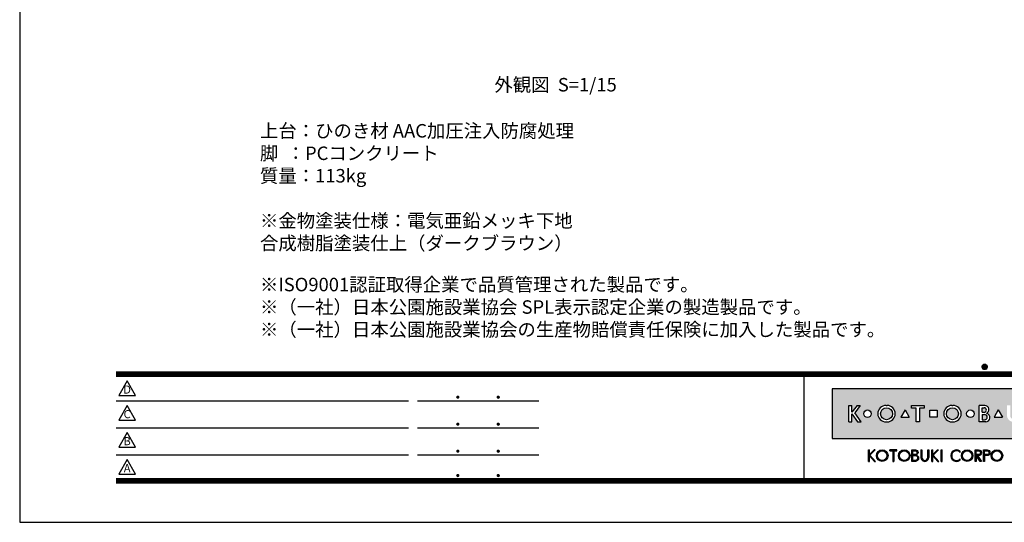
# Model space of a CAD drawing. Extents: x 0 to 6300, y 0 to 4455.
# Drawn here: x 0 to 3287, y 0 to 1677 of the extents above; entities that cross this region are included whole.
import ezdxf
from ezdxf.enums import TextEntityAlignment as Align

# ---------------------------------------------------------------- set-up
doc = ezdxf.new("R2010")
doc.units = 0
doc.header["$LTSCALE"] = 4.5
doc.layers.get('0').update_dxf_attribs({"linetype": 'CONTINUOUS'})
doc.layers.get('DEFPOINTS').update_dxf_attribs({"linetype": 'CONTINUOUS'})
doc.layers.add('P_3TEXT', color=60, linetype='CONTINUOUS')
doc.layers.add('P_5DRAWFRAME', color=104, linetype='CONTINUOUS')
doc.styles.add('BIGFONT', font='simplex.shx', dxfattribs={"bigfont": 'bigfont.shx'})

# ---------------------------------------------------------------- blocks, each defined once
blk = doc.blocks.new('DFP3')
at = {"linetype": 'Continuous'}
h = blk.add_hatch(color=83, dxfattribs=at)
h.paths.add_polyline_path([(180.7771999999999, 29.65329999999994), (180.7771999999999, 18.64834950495063), (237.7772, 18.64834950495063), (237.7772, 29.65329999999994)])
h.paths.add_polyline_path([(204.1796504950495, 24.95080000000035), (204.1796504950495, 23.35084950495056), (202.5796999999999, 23.35084950495056), (202.5796999999999, 24.95080000000001)], flags=16)
h.paths.add_polyline_path([(207.4712594059405, 25.98498316831709), (207.697001980198, 25.98498316831709, -1), (207.697001980198, 22.31666633663386), (207.4712594059405, 22.31666633663386, -1)], flags=16)
h.paths.add_polyline_path([(208.9103683168316, 24.15082475247547, -1), (206.2578930693068, 24.15082475247547, -1)], flags=0)
h.paths.add_polyline_path([(201.2633386138613, 25.9849831683171), (201.2633386138613, 25.42062673267328), (200.2192792079208, 25.42062673267328), (200.2192792079208, 22.31666633663386), (199.4856158415841, 22.31666633663386), (199.4856158415841, 25.42062673267328), (198.4415564356435, 25.42062673267328), (198.4415564356435, 25.98498316831709)], flags=16)
h.paths.add_polyline_path([(212.4028175742573, 24.15082475247547, -1), (210.7228695544553, 24.15082475247547, -1)], flags=16)
h.paths.add_polyline_path([(197.9543973209085, 23.40117101048351), (196.1069333721607, 23.40117101048351), (197.0306653465346, 25.00112150553295)], flags=16)
h.paths.add_polyline_path([(213.5098732673266, 25.9849831683171), (214.7937841584158, 25.98498316831709, -0.8268396299405429), (215.132258940184, 24.21557239597574, -0.9235794106673716), (214.9811397058823, 22.31666633663386), (213.5098732673266, 22.31666633663386)], flags=16)
h.paths.add_polyline_path([(193.0237346534653, 22.31666633663386), (192.7979920792079, 22.31666633663386, -1), (192.7979920792079, 25.98498316831709), (193.0237346534653, 25.98498316831709, -1)], flags=16)
h.paths.add_polyline_path([(214.1588831683168, 25.47706237623782), (214.6385861386138, 25.47706237623782, -1), (214.6385861386138, 24.46122079207927), (214.1588831683168, 24.46122079207927)], flags=0)
h.paths.add_polyline_path([(214.1588831683168, 23.98151782178226), (214.7373485148514, 23.98151782178226, -1.000000696587788), (214.7373485148514, 22.82458712871313), (214.1588831683167, 22.82458712871313)], flags=0)
h.paths.add_polyline_path([(194.237100990099, 24.15082475247547, -1), (191.5846257425742, 24.15082475247547, -1)], flags=0)
h.paths.add_polyline_path([(216.8470323820617, 23.40117101048351), (217.7707643564355, 25.001121505533), (218.6944963308095, 23.40117101048351)], flags=16)
h.paths.add_polyline_path([(189.5181641089108, 24.15082475247547, -1), (187.8382160891088, 24.15082475247547, -1)], flags=16)
h.paths.add_polyline_path([(219.7177940594059, 25.98498316831709), (220.4514574257425, 25.98498316831709), (220.4514574257425, 23.69933960396035, 1.000000186147331), (222.0880910891088, 23.69933960396035), (222.0880910891088, 25.9849831683171), (222.8217544554455, 25.98498316831709), (222.8217544554455, 23.79810198019809, -0.4142135623730698), (221.3403188118811, 22.31666633663386), (221.1992297029703, 22.31666633663386, -0.4142135623731069), (219.7177940594059, 23.79810198019822)], flags=16)
h.paths.add_polyline_path([(187.0697742574257, 25.98498316831709), (185.8689092457776, 24.35977938264444), (187.267299009901, 22.31666633663386), (186.4772, 22.31666633663386), (185.2073980198019, 24.15082475247546), (185.2073980198019, 22.31666633663386), (184.5019524752474, 22.31666633663385), (184.5019524752474, 25.98498316831709), (185.2073980198019, 25.98498316831709), (185.2073980198019, 24.47750579499151), (186.3492172393709, 25.9849831683171)], flags=16)
h.paths.add_polyline_path([(223.9970267326732, 24.95080000000002), (225.5969772277228, 24.95080000000001), (225.5969772277228, 23.35084950495056), (223.9970267326732, 23.35084950495056)], flags=16)
h.paths.add_polyline_path([(226.687596039604, 25.98498316831709), (227.3930415841584, 25.9849831683171), (227.3930415841584, 24.4775057949916), (228.5348608037275, 25.98498316831709), (229.2554178217821, 25.98498316831709), (228.0545528101339, 24.35977938264445), (229.4529425742574, 22.31666633663386), (228.6628435643564, 22.31666633663386), (227.3930415841584, 24.15082475247553), (227.3930415841584, 22.31666633663386), (226.6875960396039, 22.31666633663386)], flags=16)
h.paths.add_polyline_path([(231.7602433168317, 24.15082475247547, -1), (230.0802952970297, 24.15082475247547, -1)], flags=16)
h.paths.add_polyline_path([(233.4880910891088, 25.9849831683171), (234.1653188118812, 25.98498316831709), (234.1653188118811, 22.31666633663385), (233.4880910891088, 22.31666633663386)], flags=16)
for points in [[(188.8907171647544, 13.53735916098693), (189.1165651408755, 13.53735916098692), (189.1165651408755, 14.76717399791187), (190.2463262212482, 13.53735916098693), (190.4721733674334, 13.53735916098693), (189.1998782596873, 14.92233052091695), (190.3994002936616, 16.11713949004919), (190.1735531486242, 16.11713949004919), (189.1165651408755, 15.06430434153457), (189.1165651408755, 16.12412506081215), (188.8907171647544, 16.12412506081215)], [(193.62009298013, 16.12870630717222), (193.6200929801299, 15.89827044520378), (194.2868303126868, 15.89827044520378), (194.2868303126868, 13.53735252149947), (194.5126782888079, 13.53735252149946), (194.5126782888079, 15.89827044520378), (195.1794156213647, 15.89827044520378), (195.1794156213646, 16.12870630717222)], [(200.7873865153659, 16.1241184213247), (200.5615393691806, 16.1241184213247), (200.5615393691806, 14.41141449004919, 0.9993112080576029), (202.3096508572413, 14.41020999000819), (202.3096508572412, 16.1241184213247), (202.0838037110561, 16.1241184213247), (202.0838037110561, 14.41141449004919, -1), (200.7873865153659, 14.41141449004919)], [(209.2881845934089, 13.81794368446969), (209.2881845934089, 14.12892027475158, -2.667269372855936), (209.2881845934089, 15.53256394704789), (209.2881845934089, 15.84354053732978, 2.071285835562603)]]:
    blk.add_hatch(color=0, dxfattribs=at).paths.add_polyline_path(points)
h = blk.add_hatch(color=0, dxfattribs=at)
h.paths.add_polyline_path([(190.6519715182779, 14.830738791156, 1), (193.2387307786157, 14.830738791156, 1)])
h.paths.add_polyline_path([(193.0128836324305, 14.830738791156, -1.00000013533277), (190.8778186644631, 14.830738791156, -1.00000013533277)], flags=16)
h = blk.add_hatch(color=0, dxfattribs=at)
h.paths.add_polyline_path([(195.5607786528149, 14.830738791156, 1), (198.1475379131527, 14.830738791156, 1)])
h.paths.add_polyline_path([(197.9216907669675, 14.830738791156, -1.00000013533277), (195.7866257990001, 14.830738791156, -1.00000013533277)], flags=16)
h = blk.add_hatch(color=0, dxfattribs=at)
edge = h.paths.add_edge_path(flags=16)
edge.add_line((198.7944098991748, 15.89827044520379), (199.2657164076198, 15.89827127513954))
edge.add_arc((199.2657171527633, 15.47511681969394), 0.4231544554462469, -90.00010089361018, 90.00010089361012, ccw=False)
edge.add_line((199.2657164076198, 15.05196236424835), (198.7944098991748, 15.05196236424835))
edge.add_line((198.7944098991748, 15.05196236424835), (198.7944098991748, 15.89827044520379))
edge = h.paths.add_edge_path(flags=16)
edge.add_line((198.7944098991748, 14.87128448131298), (199.2657164076198, 14.87128448131298))
edge.add_arc((199.2657164076198, 14.31724539424268), 0.5540390870702971, -90, 90, ccw=False)
edge.add_line((199.2657164076198, 13.76320630717238), (198.7944098991748, 13.76320630717238))
edge.add_line((198.7944098991748, 13.76320630717238), (198.7944098991748, 14.87128448131298))
edge = h.paths.add_edge_path()
edge.add_line((198.5685627529896, 16.1241184213247), (199.3334707174625, 16.1241184213247))
edge.add_arc((199.3334707174625, 15.54287112953676), 0.5812472917879354, -90, 90, ccw=False)
edge.add_arc((199.3334707174625, 14.24949149936813), 0.7121323383808971, -90, 90, ccw=False)
edge.add_line((199.3334707174625, 13.53735916098724), (198.5685627529896, 13.53735916098692))
edge.add_line((198.5685627529896, 13.53735916098692), (198.5685627529896, 16.1241184213247))
h = blk.add_hatch(color=0, dxfattribs=at)
h.paths.add_polyline_path([(203.266972828703, 14.92233052091694), (204.4735004932343, 16.1241184213247), (204.247653347049, 16.1241184213247), (203.1836588799552, 15.06430434153459), (203.1836588799553, 16.1241184213247), (202.9712907232867, 16.1241184213247), (202.9712907232867, 13.53735916098692), (203.1836588799553, 13.53735916098692), (203.1836588799552, 14.76717399791191), (204.313419960328, 13.53735916098693), (204.5392679364492, 13.53735916098693)])
h.paths.add_polyline_path([(205.3050016871772, 16.1241184213247), (205.0791545409919, 16.1241184213247), (205.0791545409919, 13.53735916098692), (205.3050016871772, 13.53735916098692)])
h = blk.add_hatch(color=0, dxfattribs=at)
h.paths.add_polyline_path([(209.5578390779751, 14.83074211089973, 1), (212.1446049778004, 14.83074211089973, 1)])
h.paths.add_polyline_path([(211.9187578316151, 14.83074211089973, -1.000000127167677), (209.7836862241603, 14.83074211089973, -1.000000127167677)], flags=16)
h = blk.add_hatch(color=0, dxfattribs=at)
h.paths.add_polyline_path([(212.6219144128614, 13.53735916098692), (212.8477623889827, 13.53735916098692), (212.8477623889827, 14.83074211089974), (213.7832587052317, 13.53735916098692), (214.0592115736069, 13.53735916098692), (213.1511404903222, 14.83074211089974), (213.3857525899145, 14.83074211089973, 1), (213.3857525899145, 16.12412506081216), (212.6219144128615, 16.12412506081216)])
h.paths.add_polyline_path([(212.8477623889827, 15.89827708469125), (213.3857525899145, 15.89827708469124, -1), (213.3857525899144, 15.05658925708469), (212.8477623889826, 15.05658925708481)], flags=16)
h = blk.add_hatch(color=0, dxfattribs=at)
edge = h.paths.add_edge_path()
edge.add_line((214.5233134082022, 16.12412506081216), (215.2871507553193, 16.12412423087619))
edge.add_arc((215.2871500526669, 15.47743317088784), 0.6466910599887343, -89.99993774613517, 89.99993774613517, ccw=False)
edge.add_line((215.2871507553193, 14.83074211089949), (214.7491605543875, 14.83074211089949))
edge.add_line((214.7491605543875, 14.83074211089949), (214.7491605543875, 13.53735916098692))
edge.add_line((214.7491605543875, 13.53735916098692), (214.5233134082022, 13.53735916098692))
edge.add_line((214.5233134082022, 13.53735916098692), (214.5233134082022, 16.12412506081216))
edge = h.paths.add_edge_path(flags=16)
edge.add_line((214.7491605543875, 15.89827708469124), (215.2871507553193, 15.89827708469124))
edge.add_arc((215.2871507553193, 15.47743317088803), 0.4208439138032176, -90, 90, ccw=False)
edge.add_line((215.2871507553193, 15.05658925708481), (214.7491605543875, 15.05658925708481))
edge.add_line((214.7491605543875, 15.05658925708481), (214.7491605543875, 15.89827708469124))
h = blk.add_hatch(color=0, dxfattribs=at)
h.paths.add_polyline_path([(216.1804215910794, 14.83074211089973, 1), (218.7671874909046, 14.83074211089973, 1)])
h.paths.add_polyline_path([(218.5413403447194, 14.83074211089973, -1.000000127167677), (216.4062687372646, 14.83074211089973, -1.000000127167677)], flags=16)
at = {"color": 0}
for p, q in [((214.1500001919297, 34.59999999999991), (214.7500001919296, 35.19999999999982)), ((214.1537481919295, 34.53303800000003), (214.8169621919295, 35.19625200000019)), ((214.1547661919297, 34.67547699999977), (214.6745231919297, 35.1952339999998)), ((214.1637421919295, 34.47232100000019), (214.8776791919295, 35.18625800000018)), ((214.1729561919295, 34.76437699999997), (214.5856231919295, 35.17704400000002)), ((214.1787211919296, 34.41658899999993), (214.9334111919296, 35.17127900000014)), ((214.1979081919297, 34.36506499999996), (214.9849351919295, 35.15209199999981)), ((214.2208011919295, 34.31724799999984), (215.0327521919297, 35.12919899999997)), ((214.2210101919296, 34.88314200000013), (214.4668581919296, 35.12899000000016)), ((214.2470671919296, 34.27280299999984), (215.0771971919297, 35.10293300000012)), ((214.2764861919296, 34.23151099999995), (215.1184891919295, 35.07351400000016)), ((214.3826831919296, 35.07442399999991), (215.2244241919296, 34.23268300000018)), ((214.4240651919297, 35.10375199999999), (215.2537521919297, 34.27406500000006)), ((214.4686061919295, 35.12992200000008), (215.2799221919298, 34.31860599999982)), ((214.5165271919296, 35.15271200000007), (215.3027121919297, 34.36652700000013)), ((214.5681661919296, 35.17178400000012), (215.3217841919296, 34.41816599999993)), ((214.6240321919298, 35.18662799999993), (215.3366281919296, 34.47403200000008)), ((214.6849121919298, 35.19645899999978), (215.3464591919295, 34.53491200000008)), ((214.7520851919297, 35.19999599999983), (215.3499961919295, 34.60208499999999)), ((214.8278661919297, 35.19492600000012), (215.3449261919296, 34.67786599999999)), ((214.9172991919295, 35.17620399999987), (215.3262041919295, 34.76729900000009)), ((215.0376741919297, 35.12653899999987), (215.2765391919295, 34.88767400000006)), ((21.5, 33.5), (408, 33.5)), ((21.5, 33.44999999999982), (408, 33.44999999999982)), ((21.5, 33.40000000000009), (408, 33.40000000000009)), ((21.5, 33.34999999999991), (408, 33.34999999999991)), ((21.5, 33.30000000000018), (408, 33.30000000000018)), ((21.5, 33.25), (408, 33.25)), ((21.5, 33.19999999999982), (408, 33.19999999999982)), ((21.5, 33.15000000000009), (408, 33.15000000000009)), ((21.5, 33.09999999999991), (408, 33.09999999999991)), ((21.5, 33.05000000000018), (408, 33.05000000000018)), ((21.5, 33), (408, 33)), ((21.5, 32.94999999999982), (408, 32.94999999999982)), ((21.5, 32.90000000000009), (408, 32.90000000000009)), ((174.4749999999999, 33), (174.4749999999999, 9)), ((174.5250000000001, 33), (174.5250000000001, 9)), ((214.1500001919297, 34.59999999999991), (214.7500001919296, 34)), ((214.1537481919295, 34.66696200000024), (214.8169621919295, 34.00374800000009)), ((214.1547661919297, 34.52452300000004), (214.6745231919297, 34.00476600000002)), ((214.1637421919295, 34.72767900000008), (214.8776791919295, 34.01374200000009)), ((214.1729561919295, 34.43562299999985), (214.5856231919295, 34.02295599999979)), ((214.1787211919296, 34.78341099999989), (214.9334111919296, 34.02872100000013)), ((214.1979081919297, 34.83493499999986), (214.9849351919295, 34.04790800000001)), ((214.2208011919295, 34.88275199999998), (215.0327521919297, 34.07080099999985)), ((214.2210101919296, 34.31685800000014), (214.4668581919296, 34.07101000000011)), ((214.2470671919296, 34.92719699999998), (215.0771971919297, 34.09706700000015)), ((214.2764861919296, 34.96848899999986), (215.1184891919295, 34.12648600000011)), ((214.3089261919297, 34.19324000000006), (215.1567601919294, 35.04107400000021)), ((214.3089261919297, 35.00676000000021), (215.1567601919294, 34.15892600000006)), ((214.3443241919297, 35.04207200000019), (215.1920721919296, 34.19432400000005)), ((214.3443241919297, 34.15792800000008), (215.1920721919296, 35.00567599999977)), ((214.3826831919296, 34.12557599999991), (215.2244241919296, 34.96731700000009)), ((214.4240651919297, 34.09624799999983), (215.2537521919297, 34.92593500000021)), ((214.4686061919295, 34.07007800000019), (215.2799221919298, 34.881394)), ((214.5165271919296, 34.04728800000021), (215.3027121919297, 34.83347300000014)), ((214.5681661919296, 34.02821600000016), (215.3217841919296, 34.78183399999989)), ((214.6240321919298, 34.01337199999989), (215.3366281919296, 34.72596800000019)), ((214.6849121919298, 34.00354100000004), (215.3464591919295, 34.6650880000002)), ((214.7520851919297, 34.00000399999999), (215.3499961919295, 34.59791499999983)), ((214.8278661919297, 34.00507400000015), (215.3449261919296, 34.52213399999982)), ((214.9172991919295, 34.02379599999995), (215.3262041919295, 34.43270100000018)), ((215.0376741919297, 34.07346099999995), (215.2765391919295, 34.31232600000021)), ((21.5, 32.84999999999991), (408, 32.84999999999991)), ((21.5, 32.80000000000018), (408, 32.80000000000018)), ((21.5, 32.75), (408, 32.75)), ((21.5, 32.69999999999982), (408, 32.69999999999982)), ((21.5, 32.65000000000009), (408, 32.65000000000009)), ((21.5, 32.59999999999991), (408, 32.59999999999991)), ((21.5, 32.55000000000018), (408, 32.55000000000018)), ((21.5, 32.5), (408, 32.5)), ((21.5, 27.02500000000009), (86.5, 27.02500000000009)), ((88.5, 27.02500000000009), (115.5, 27.02500000000009)), ((97.25, 27.82499999999982), (97.5, 28.07499999999982)), ((97.25, 27.82499999999982), (97.5, 27.57499999999982)), ((97.25799400000005, 27.76228399999991), (97.56271599999991, 28.06700600000022)), ((97.25799400000005, 27.88771600000018), (97.56271599999991, 27.58299399999987)), ((97.26523899999984, 27.91094999999996), (97.41404999999986, 28.05976099999998)), ((97.26523899999984, 27.73905000000013), (97.41404999999986, 27.59023900000011)), ((97.27747700000009, 27.71105500000021), (97.61394500000006, 28.04752300000018)), ((97.27747700000009, 27.93894499999988), (97.61394500000006, 27.60247699999991)), ((97.30530599999997, 27.66817399999991), (97.65682599999991, 28.01969400000007)), ((97.30530599999997, 27.98182600000018), (97.65682599999991, 27.63030600000002)), ((97.34040899999991, 28.01743399999987), (97.69243400000005, 27.66540900000018)), ((97.34040899999991, 27.63256600000022), (97.69243400000005, 27.98459099999991)), ((97.38275299999987, 28.04580100000021), (97.72080099999994, 27.70775300000014)), ((97.38275299999987, 27.60419899999988), (97.72080099999994, 27.94224699999995)), ((97.4333200000001, 28.06594399999994), (97.74094400000013, 27.75831999999991)), ((97.4333200000001, 27.58405600000015), (97.74094400000013, 27.89168000000018)), ((97.49502400000006, 28.07495000000017), (97.7499499999999, 27.8200240000001)), ((97.49502400000006, 27.57504999999992), (97.7499499999999, 27.82997599999999)), ((97.57824600000004, 28.06244000000015), (97.73743999999988, 27.90324599999985)), ((97.57824600000004, 27.58755999999994), (97.73743999999988, 27.74675399999978)), ((106.25, 27.82499999999982), (106.5, 28.07499999999982)), ((106.25, 27.82499999999982), (106.5, 27.57499999999982)), ((106.2579940000001, 27.76228399999991), (106.5627159999999, 28.06700600000022)), ((106.2579940000001, 27.88771600000018), (106.5627159999999, 27.58299399999987)), ((106.2652390000001, 27.91094999999996), (106.4140499999999, 28.05976099999998)), ((106.2652390000001, 27.73905000000013), (106.4140499999999, 27.59023900000011)), ((106.2774770000001, 27.71105500000021), (106.6139450000001, 28.04752300000018)), ((106.2774770000001, 27.93894499999988), (106.6139450000001, 27.60247699999991)), ((106.305306, 27.66817399999991), (106.6568259999999, 28.01969400000007)), ((106.305306, 27.98182600000018), (106.6568259999999, 27.63030600000002)), ((106.3404089999999, 28.01743399999987), (106.692434, 27.66540900000018)), ((106.3404089999999, 27.63256600000022), (106.692434, 27.98459099999991)), ((106.3827529999999, 28.04580100000021), (106.7208009999999, 27.70775300000014)), ((106.3827529999999, 27.60419899999988), (106.7208009999999, 27.94224699999995)), ((106.4333200000001, 28.06594399999994), (106.7409440000001, 27.75831999999991)), ((106.4333200000001, 27.58405600000015), (106.7409440000001, 27.89168000000018)), ((106.4950240000001, 28.07495000000017), (106.7499499999999, 27.8200240000001)), ((106.4950240000001, 27.57504999999992), (106.7499499999999, 27.82997599999999)), ((106.578246, 28.06244000000015), (106.7374399999999, 27.90324599999985)), ((106.578246, 27.58755999999994), (106.7374399999999, 27.74675399999978)), ((97.25, 21.82499999999982), (97.5, 22.07499999999982)), ((97.25799400000005, 21.76228399999991), (97.56271599999991, 22.06700600000022)), ((97.26523899999984, 21.91094999999996), (97.41404999999986, 22.05976099999998)), ((97.27747700000009, 21.71105500000021), (97.61394500000006, 22.04752300000018)), ((97.27747700000009, 21.93894499999988), (97.61394500000006, 21.60247699999991)), ((97.30530599999997, 21.66817399999991), (97.65682599999991, 22.01969400000007)), ((97.30530599999997, 21.98182600000018), (97.65682599999991, 21.63030600000002)), ((97.34040899999991, 22.01743399999987), (97.69243400000005, 21.66540900000018)), ((97.34040899999991, 21.63256600000022), (97.69243400000005, 21.98459099999991)), ((97.38275299999987, 22.04580100000021), (97.72080099999994, 21.70775300000014)), ((97.38275299999987, 21.60419899999988), (97.72080099999994, 21.94224699999995)), ((97.4333200000001, 22.06594399999994), (97.74094400000013, 21.75831999999991)), ((97.49502400000006, 22.07495000000017), (97.7499499999999, 21.8200240000001)), ((97.57824600000004, 22.06244000000015), (97.73743999999988, 21.90324599999985)), ((106.25, 21.82499999999982), (106.5, 22.07499999999982)), ((106.2579940000001, 21.76228399999991), (106.5627159999999, 22.06700600000022)), ((106.2652390000001, 21.91094999999996), (106.4140499999999, 22.05976099999998)), ((106.2774770000001, 21.71105500000021), (106.6139450000001, 22.04752300000018)), ((106.2774770000001, 21.93894499999988), (106.6139450000001, 21.60247699999991)), ((106.305306, 21.66817399999991), (106.6568259999999, 22.01969400000007)), ((106.305306, 21.98182600000018), (106.6568259999999, 21.63030600000002)), ((106.3404089999999, 22.01743399999987), (106.692434, 21.66540900000018)), ((106.3404089999999, 21.63256600000022), (106.692434, 21.98459099999991)), ((106.3827529999999, 22.04580100000021), (106.7208009999999, 21.70775300000014)), ((106.3827529999999, 21.60419899999988), (106.7208009999999, 21.94224699999995)), ((106.4333200000001, 22.06594399999994), (106.7409440000001, 21.75831999999991)), ((106.4950240000001, 22.07495000000017), (106.7499499999999, 21.8200240000001)), ((106.578246, 22.06244000000015), (106.7374399999999, 21.90324599999985)), ((21.5, 21.02500000000009), (86.5, 21.02500000000009)), ((88.5, 21.02500000000009), (115.5, 21.02500000000009)), ((97.25, 21.82499999999982), (97.5, 21.57499999999982)), ((97.25799400000005, 21.88771600000018), (97.56271599999991, 21.58299399999987)), ((97.26523899999984, 21.73905000000013), (97.41404999999986, 21.59023900000011)), ((97.4333200000001, 21.58405600000015), (97.74094400000013, 21.89168000000018)), ((97.49502400000006, 21.57504999999992), (97.7499499999999, 21.82997599999999)), ((97.57824600000004, 21.58755999999994), (97.73743999999988, 21.74675399999978)), ((106.25, 21.82499999999982), (106.5, 21.57499999999982)), ((106.2579940000001, 21.88771600000018), (106.5627159999999, 21.58299399999987)), ((106.2652390000001, 21.73905000000013), (106.4140499999999, 21.59023900000011)), ((106.4333200000001, 21.58405600000015), (106.7409440000001, 21.89168000000018)), ((106.4950240000001, 21.57504999999992), (106.7499499999999, 21.82997599999999)), ((106.578246, 21.58755999999994), (106.7374399999999, 21.74675399999978)), ((97.25, 15.82499999999982), (97.5, 16.07499999999982)), ((97.25, 15.82499999999982), (97.5, 15.57499999999982)), ((97.25799400000005, 15.76228399999991), (97.56271599999991, 16.06700600000022)), ((97.25799400000005, 15.88771600000018), (97.56271599999991, 15.58299399999987)), ((97.26523899999984, 15.91094999999996), (97.41404999999986, 16.05976099999998)), ((97.26523899999984, 15.73905000000013), (97.41404999999986, 15.59023900000011)), ((97.27747700000009, 15.71105500000021), (97.61394500000006, 16.04752300000018)), ((97.27747700000009, 15.93894499999988), (97.61394500000006, 15.60247699999991)), ((97.30530599999997, 15.66817399999991), (97.65682599999991, 16.01969400000007)), ((97.30530599999997, 15.98182600000018), (97.65682599999991, 15.63030600000002)), ((97.34040899999991, 16.01743399999987), (97.69243400000005, 15.66540900000018)), ((97.34040899999991, 15.63256600000022), (97.69243400000005, 15.98459099999991)), ((97.38275299999987, 16.04580100000021), (97.72080099999994, 15.70775300000014)), ((97.38275299999987, 15.60419899999988), (97.72080099999994, 15.94224699999995)), ((97.4333200000001, 16.06594399999994), (97.74094400000013, 15.75831999999991)), ((97.4333200000001, 15.58405600000015), (97.74094400000013, 15.89168000000018)), ((97.49502400000006, 16.07495000000017), (97.7499499999999, 15.8200240000001)), ((97.49502400000006, 15.57504999999992), (97.7499499999999, 15.82997599999999)), ((97.57824600000004, 16.06244000000015), (97.73743999999988, 15.90324599999985)), ((97.57824600000004, 15.58755999999994), (97.73743999999988, 15.74675399999978)), ((106.25, 15.82499999999982), (106.5, 16.07499999999982)), ((106.25, 15.82499999999982), (106.5, 15.57499999999982)), ((106.2579940000001, 15.76228399999991), (106.5627159999999, 16.06700600000022)), ((106.2579940000001, 15.88771600000018), (106.5627159999999, 15.58299399999987)), ((106.2652390000001, 15.91094999999996), (106.4140499999999, 16.05976099999998)), ((106.2652390000001, 15.73905000000013), (106.4140499999999, 15.59023900000011)), ((106.2774770000001, 15.71105500000021), (106.6139450000001, 16.04752300000018)), ((106.2774770000001, 15.93894499999988), (106.6139450000001, 15.60247699999991)), ((106.305306, 15.66817399999991), (106.6568259999999, 16.01969400000007)), ((106.305306, 15.98182600000018), (106.6568259999999, 15.63030600000002)), ((106.3404089999999, 16.01743399999987), (106.692434, 15.66540900000018)), ((106.3404089999999, 15.63256600000022), (106.692434, 15.98459099999991)), ((106.3827529999999, 16.04580100000021), (106.7208009999999, 15.70775300000014)), ((106.3827529999999, 15.60419899999988), (106.7208009999999, 15.94224699999995)), ((106.4333200000001, 16.06594399999994), (106.7409440000001, 15.75831999999991)), ((106.4333200000001, 15.58405600000015), (106.7409440000001, 15.89168000000018)), ((106.4950240000001, 16.07495000000017), (106.7499499999999, 15.8200240000001)), ((106.4950240000001, 15.57504999999992), (106.7499499999999, 15.82997599999999)), ((106.578246, 16.06244000000015), (106.7374399999999, 15.90324599999985)), ((106.578246, 15.58755999999994), (106.7374399999999, 15.74675399999978)), ((188.8907171647544, 16.12412506081215), (189.1165651408755, 16.12412506081215)), ((188.8907171647544, 13.53735916098692), (188.8907171647544, 16.1241184213247)), ((189.1165651408755, 15.06430434153457), (190.1805596079692, 16.1241184213247)), ((189.1165651408755, 15.06430434153457), (189.1165651408755, 16.1241184213247)), ((189.1998782596873, 14.92233052091694), (190.4064067541544, 16.1241184213247)), ((190.3993937955056, 16.11713949004919), (190.173552458872, 16.11713949004919)), ((190.1805662474568, 16.12412506081215), (190.4064067541544, 16.12412506081215)), ((195.1794156213647, 16.12870630717222), (193.6200929801299, 16.12870630717222)), ((193.6200929801299, 15.89827044520378), (193.6200929801299, 16.1241184213247)), ((193.6200929801299, 15.89827044520378), (194.2868303126868, 15.89827044520378)), ((194.2868303126868, 15.89827044520378), (194.2868303126868, 13.53735916098692)), ((194.5126782888079, 15.89827044520378), (194.5126782888079, 13.53735916098692)), ((194.5126782888079, 15.89827044520378), (195.1794156213647, 15.89827044520378)), ((195.1794156213647, 15.89827044520378), (195.1794156213647, 16.1241184213247)), ((200.5615393691806, 16.1241184213247), (200.5615393691806, 14.41141449004919)), ((200.5615393691806, 16.1241184213247), (200.7873865153659, 16.1241184213247)), ((200.7873865153659, 16.1241184213247), (200.7873865153659, 14.41141449004919)), ((202.0838037110561, 14.41141449004919), (202.0838037110561, 16.1241184213247)), ((202.0838037110561, 16.1241184213247), (202.3096508572413, 16.1241184213247)), ((202.3096508572413, 16.1241184213247), (202.3096508572413, 14.41261899202532)), ((202.9712907232867, 16.1241184213247), (203.1836588799553, 16.1241184213247)), ((202.9712907232867, 13.53735916098692), (202.9712907232867, 16.1241184213247)), ((203.1836588799553, 15.06430434153457), (203.1836588799553, 16.1241184213247)), ((203.1836588799553, 15.06430434153457), (204.247653347049, 16.1241184213247)), ((203.266972828703, 14.92233052091694), (204.4735004932343, 16.1241184213247)), ((204.247653347049, 16.1241184213247), (204.4735004932343, 16.1241184213247)), ((205.0791545409919, 13.53735916098692), (205.0791545409919, 16.1241184213247)), ((205.0791545409919, 16.1241184213247), (205.3050016871772, 16.1241184213247)), ((205.3050016871772, 13.53735916098692), (205.3050016871772, 16.1241184213247)), ((209.2881845934089, 15.53256332522697), (209.2881845934089, 15.84354031998514)), ((21.5, 15.02500000000009), (86.5, 15.02500000000009)), ((88.5, 15.02500000000009), (115.5, 15.02500000000009)), ((188.8907171647544, 13.53735916098692), (189.1165651408755, 13.53735916098692)), ((189.1165651408755, 14.76717399791187), (190.2463262212482, 13.53735916098692)), ((189.1165651408755, 13.53735916098692), (189.1165651408755, 14.76717399791187)), ((189.1998782596873, 14.92233052091694), (190.4721733674335, 13.53735916098692)), ((190.2463262212482, 13.53735916098692), (190.4721733674335, 13.53735916098692)), ((194.2868303126868, 13.53735252149946), (194.5126782888079, 13.53735252149946)), ((202.9712907232867, 13.53735916098692), (203.1836588799553, 13.53735916098692)), ((203.1836588799553, 13.53735916098692), (203.1836588799553, 14.76717399791187)), ((203.1836588799553, 14.76717399791187), (204.313419960328, 13.53735916098692)), ((203.266972828703, 14.92233052091694), (204.5392679364492, 13.53735916098692)), ((204.313419960328, 13.53735916098692), (204.5392679364492, 13.53735916098692)), ((205.0791545409919, 13.53735916098692), (205.3050016871772, 13.53735916098692)), ((209.2881845934089, 13.81794390181394), (209.2881845934089, 14.12892089657249)), ((21.5, 9.75), (408, 9.75)), ((21.5, 9.699999999999818), (408, 9.699999999999818)), ((21.5, 9.650000000000091), (408, 9.650000000000091)), ((21.5, 9.599999999999909), (408, 9.599999999999909)), ((21.5, 9.550000000000182), (408, 9.550000000000182)), ((21.5, 9.5), (408, 9.5)), ((21.5, 9.449999999999818), (408, 9.449999999999818)), ((21.5, 9.400000000000091), (408, 9.400000000000091)), ((21.5, 9.349999999999909), (408, 9.349999999999909)), ((21.5, 9.300000000000182), (408, 9.300000000000182)), ((21.5, 9.25), (408, 9.25)), ((21.5, 9.199999999999818), (408, 9.199999999999818)), ((21.5, 9.150000000000091), (408, 9.150000000000091)), ((21.5, 9.099999999999909), (408, 9.099999999999909)), ((21.5, 9.050000000000182), (408, 9.050000000000182)), ((21.5, 9), (408, 9)), ((21.5, 8.949999999999818), (408, 8.949999999999818)), ((21.5, 8.900000000000091), (408, 8.900000000000091)), ((21.5, 8.849999999999909), (408, 8.849999999999909)), ((21.5, 8.800000000000182), (408, 8.800000000000182)), ((97.25, 10.40000000000009), (97.5, 10.65000000000009)), ((97.25, 10.40000000000009), (97.5, 10.15000000000009)), ((97.25799400000005, 10.33728400000018), (97.56271599999991, 10.64200600000004)), ((97.25799400000005, 10.462716), (97.56271599999991, 10.15799400000014)), ((97.26523899999984, 10.48595000000023), (97.41404999999986, 10.6347609999998)), ((97.26523899999984, 10.31404999999995), (97.41404999999986, 10.16523899999993)), ((97.27747700000009, 10.28605500000003), (97.61394500000006, 10.622523)), ((97.27747700000009, 10.51394500000015), (97.61394500000006, 10.17747700000018)), ((97.30530599999997, 10.24317400000018), (97.65682599999991, 10.59469399999989)), ((97.30530599999997, 10.556826), (97.65682599999991, 10.20530599999984)), ((97.34040899999991, 10.59243400000014), (97.69243400000005, 10.240409)), ((97.34040899999991, 10.20756600000004), (97.69243400000005, 10.55959100000018)), ((97.38275299999987, 10.62080100000003), (97.72080099999994, 10.28275299999996)), ((97.38275299999987, 10.17919900000015), (97.72080099999994, 10.51724699999977)), ((97.4333200000001, 10.64094399999976), (97.74094400000013, 10.33332000000019)), ((97.4333200000001, 10.15905599999996), (97.74094400000013, 10.46668)), ((97.49502400000006, 10.64994999999999), (97.7499499999999, 10.39502399999992)), ((97.49502400000006, 10.15005000000019), (97.7499499999999, 10.40497599999981)), ((97.57824600000004, 10.63743999999997), (97.73743999999988, 10.47824600000013)), ((97.57824600000004, 10.16256000000021), (97.73743999999988, 10.32175400000006)), ((106.25, 10.40000000000009), (106.5, 10.65000000000009)), ((106.25, 10.40000000000009), (106.5, 10.15000000000009)), ((106.2579940000001, 10.33728400000018), (106.5627159999999, 10.64200600000004)), ((106.2579940000001, 10.462716), (106.5627159999999, 10.15799400000014)), ((106.2652390000001, 10.48595000000023), (106.4140499999999, 10.6347609999998)), ((106.2652390000001, 10.31404999999995), (106.4140499999999, 10.16523899999993)), ((106.2774770000001, 10.28605500000003), (106.6139450000001, 10.622523)), ((106.2774770000001, 10.51394500000015), (106.6139450000001, 10.17747700000018)), ((106.305306, 10.24317400000018), (106.6568259999999, 10.59469399999989)), ((106.305306, 10.556826), (106.6568259999999, 10.20530599999984)), ((106.3404089999999, 10.59243400000014), (106.692434, 10.240409)), ((106.3404089999999, 10.20756600000004), (106.692434, 10.55959100000018)), ((106.3827529999999, 10.62080100000003), (106.7208009999999, 10.28275299999996)), ((106.3827529999999, 10.17919900000015), (106.7208009999999, 10.51724699999977)), ((106.4333200000001, 10.64094399999976), (106.7409440000001, 10.33332000000019)), ((106.4333200000001, 10.15905599999996), (106.7409440000001, 10.46668)), ((106.4950240000001, 10.64994999999999), (106.7499499999999, 10.39502399999992)), ((106.4950240000001, 10.15005000000019), (106.7499499999999, 10.40497599999981)), ((106.578246, 10.63743999999997), (106.7374399999999, 10.47824600000013)), ((106.578246, 10.16256000000021), (106.7374399999999, 10.32175400000006)), ((21.5, 8.75), (408, 8.75))]:
    blk.add_line(p, q, dxfattribs=at)
at = {"color": 83}
for p, q in [((184.5019524752474, 25.98498316831709), (185.2073980198019, 25.98498316831709)), ((184.5019524752474, 22.31666633663386), (184.5019524752474, 25.98498316831709)), ((186.3492172393709, 25.98498316831709), (185.2073980198019, 24.47750579499154)), ((185.2073980198019, 24.47750579499154), (185.2073980198019, 25.98498316831709)), ((185.2073980198019, 24.15082475247547), (186.4772, 22.31666633663386)), ((185.2073980198019, 22.31666633663386), (185.2073980198019, 24.15082475247547)), ((187.0697742574257, 25.98498316831709), (185.8689092457775, 24.35977938264443)), ((187.267299009901, 22.31666633663386), (185.8689092457775, 24.35977938264443)), ((186.3492172393709, 25.98498316831709), (187.0697742574257, 25.98498316831709)), ((192.7979920792079, 25.98498316831709), (193.0237346534653, 25.98498316831709)), ((197.0306653465346, 25.00112150553296), (196.1069333721607, 23.40117101048351)), ((197.0306653465346, 25.00112150553296), (197.9543973209085, 23.40117101048351)), ((198.4415564356435, 25.42062673267328), (198.4415564356435, 25.98498316831709)), ((198.4415564356435, 25.98498316831709), (201.2633386138613, 25.98498316831709)), ((199.4856158415841, 25.42062673267328), (198.4415564356435, 25.42062673267328)), ((199.4856158415841, 22.31666633663386), (199.4856158415841, 25.42062673267328)), ((200.2192792079208, 25.42062673267328), (200.2192792079208, 22.31666633663386)), ((201.2633386138613, 25.42062673267328), (200.2192792079208, 25.42062673267328)), ((201.2633386138613, 25.98498316831709), (201.2633386138613, 25.42062673267328)), ((202.5796999999999, 24.95080000000002), (204.1796504950495, 24.95080000000002)), ((202.5796999999999, 23.35084950495056), (202.5796999999999, 24.95080000000002)), ((204.1796504950495, 24.95080000000002), (204.1796504950495, 23.35084950495056)), ((207.4712594059405, 25.98498316831709), (207.697001980198, 25.98498316831709)), ((214.7937841584158, 25.98498316831709), (213.5098732673266, 25.98498316831709)), ((213.5098732673266, 22.31666633663386), (213.5098732673266, 25.98498316831709)), ((214.1588831683168, 24.46122079207927), (214.1588831683168, 25.47706237623782)), ((214.1588831683168, 25.47706237623782), (214.6385861386138, 25.47706237623782)), ((214.1588831683168, 24.46122079207927), (214.6385861386138, 24.46122079207927)), ((217.7707643564356, 25.00112150553296), (216.8470323820617, 23.40117101048351)), ((217.7707643564356, 25.00112150553296), (218.6944963308095, 23.40117101048351)), ((184.5019524752474, 22.31666633663386), (185.2073980198019, 22.31666633663386)), ((186.4772, 22.31666633663386), (187.267299009901, 22.31666633663386)), ((192.7979920792079, 22.31666633663386), (193.0237346534653, 22.31666633663386)), ((196.1069333721607, 23.40117101048351), (197.9543973209085, 23.40117101048351)), ((200.2192792079208, 22.31666633663386), (199.4856158415841, 22.31666633663386)), ((204.1796504950495, 23.35084950495056), (202.5796999999999, 23.35084950495056)), ((207.4712594059405, 22.31666633663386), (207.697001980198, 22.31666633663386)), ((214.9811397058823, 22.31666633663386), (213.5098732673266, 22.31666633663386)), ((214.1588831683168, 23.98151782178226), (214.7373485148514, 23.98151782178226)), ((214.1588831683168, 23.98151782178226), (214.1588831683168, 22.82458712871313)), ((214.1588831683168, 22.82458712871313), (214.7373485148514, 22.82458712871313)), ((216.8470323820617, 23.40117101048351), (218.6944963308095, 23.40117101048351))]:
    blk.add_line(p, q, dxfattribs=at)
for points in [[(23.91470288034736, 31.44768728129046), (22.04408800817297, 28.20768728129046), (25.78531775252175, 28.20768728129046)], [(23.91470288034736, 25.97268728129055), (22.04408800817297, 22.73268728129055), (25.78531775252175, 22.73268728129055)], [(23.91470288034736, 19.97268728129055), (22.04408800817297, 16.73268728129055), (25.78531775252175, 16.73268728129055)], [(23.91470288034736, 13.97268728129055), (22.04408800817297, 10.73268728129055), (25.78531775252175, 10.73268728129055)]]:
    blk.add_lwpolyline(points, close=True)
blk.add_lwpolyline([(180.7771999999999, 18.64834950495063), (237.7772, 18.64834950495063), (237.7772, 29.65329999999994), (180.7771999999999, 29.65329999999994)], close=True, dxfattribs=at)
at = {"color": 0}
for points in [[(199.3334707174625, 14.96162383774903, -1), (199.3334707174625, 13.53735916098724), (198.5685627529896, 13.53735916098692), (198.5685627529896, 16.1241184213247)], [(198.5685627529896, 16.1241184213247), (199.3334707174625, 16.1241184213247, -1), (199.3334707174625, 14.96162383774882, -0.2926436946032611)], [(198.7944098991748, 15.89827044520379), (199.2657164076198, 15.89827127513954, -1.000001760927264), (199.2657164076198, 15.05196236424835), (198.7944098991748, 15.05196236424835), (198.7944098991748, 15.89827044520379)], [(212.6219144128614, 16.12412506081216), (213.3857525899145, 16.12412506081216, -1.000000000000001), (213.3857525899145, 14.83074211089973), (213.1511404903222, 14.83074211089973), (214.0592115736069, 13.53735916098692), (213.7832587052318, 13.53735916098692), (212.8477623889827, 14.83074211089973), (212.8477623889827, 13.53735916098692), (212.6219144128614, 13.53735916098692), (212.6219144128614, 16.12412506081216)], [(212.8477623889826, 15.89827708469124), (213.3857525899145, 15.89827708469124, -1), (213.3857525899145, 15.05658925708469), (212.8477623889826, 15.05658925708481), (212.8477623889826, 15.89827708469124)], [(214.5233134082022, 16.12412506081216), (215.2871507553193, 16.12412423087619, -0.9999989134656457), (215.2871507553193, 14.83074211089949, -5.432674547e-07), (214.7491605543875, 14.83074211089949), (214.7491605543875, 13.53735916098692), (214.5233134082022, 13.53735916098692), (214.5233134082022, 16.12412506081216)], [(214.7491605543875, 15.89827708469124), (215.2871507553193, 15.89827708469124, -1), (215.2871507553193, 15.05658925708481), (214.7491605543875, 15.05658925708481), (214.7491605543875, 15.89827708469124)], [(198.7944098991748, 14.87128448131298), (199.2657164076198, 14.87128448131298, -1), (199.2657164076198, 13.76320630717238), (198.7944098991748, 13.76320630717238), (198.7944098991748, 14.87128448131298)]]:
    blk.add_lwpolyline(points, format="xyb", dxfattribs=at)
at = {"color": 83}
for centre, radius in [((188.6781900990098, 24.15082475247547), 0.8399740099009905), ((192.9108633663366, 24.15082475247547), 1.326237623762377), ((207.5841306930692, 24.15082475247547), 1.326237623762377), ((211.5628435643563, 24.15082475247547), 0.8399740099009905)]:
    blk.add_circle(centre, radius, dxfattribs=at)
at = {"color": 0}
for centre, radius in [((191.9453511484468, 14.830738791156), 1.2933796301689), ((191.9453511484468, 14.830738791156), 1.067532483983693), ((196.8541582829838, 14.830738791156), 1.2933796301689), ((196.8541582829838, 14.830738791156), 1.067532483983693), ((210.8512220278877, 14.83074211089973), 1.293382949912639), ((210.8512220278877, 14.83074211089973), 1.067535803727432), ((217.473804540992, 14.83074211089973), 1.293382949912639), ((217.473804540992, 14.83074211089973), 1.293382949912639), ((217.473804540992, 14.83074211089973), 1.293382949912639), ((217.473804540992, 14.83074211089973), 1.067535803727432)]:
    blk.add_circle(centre, radius, dxfattribs=at)
at = {"color": 83}
for centre, radius, start, end in [((192.7979920792079, 24.15082475247547), 1.834158415841585, 90, 270), ((193.0237346534653, 24.15082475247547), 1.834158415841585, 270, 90), ((207.4712594059405, 24.15082475247547), 1.834158415841585, 90, 270), ((207.697001980198, 24.15082475247547), 1.834158415841585, 270, 90), ((214.6385861386138, 24.96914158415854), 0.5079207920792081, 270, 90), ((214.7937841584158, 25.06790396039629), 0.9170792079207924, 291.6588350860839, 90), ((214.9811397058823, 23.27213257134557), 0.955466234711707, 270, 80.8997242041225), ((214.7373485148514, 23.40305247524751), 0.5784653465346538, 270, 90)]:
    blk.add_arc(centre, radius, start, end, dxfattribs=at)
at = {"color": 0}
for centre, radius, start, end in [((208.4837725083769, 14.83074211089973), 1.293382949912639, 51.54173800000001, 308.458262), ((208.4837725083769, 14.83074211089973), 1.067535803727432, 41.103548, 318.896452), ((201.4355955281789, 14.41141449004919), 0.8740561589982532, 180, 0.0789570564544175), ((201.435595113211, 14.41141449004919), 0.6482085978451059, 180, 0), ((201.4355955281789, 14.41141449004919), 0.6482081828771116, 180, 0)]:
    blk.add_arc(centre, radius, start, end, dxfattribs=at)
at = {"layer": 'DEFPOINTS', "color": 0}
for p, q in [((0, 297), (0, 0)), ((0, 0), (420, 0))]:
    blk.add_line(p, q, dxfattribs=at)
at = {"style": 'BIGFONT'}
for s, p in [('D', (23.91470288034736, 29.28768728129046)), ('C', (23.91470288034736, 23.81268728129055)), ('B', (23.91470288034736, 17.81268728129055)), ('A', (23.91470288034736, 11.81268728129055))]:
    blk.add_text(s, height=1.8, dxfattribs=at).set_placement(p, align=Align.MIDDLE)
at = {"color": 83, "style": 'BIGFONT'}
for tag, height, p in [('PROJECT1', 4, (283.3767781158953, 25.59552576656833)), ('DATE', 3, (344.6767368508332, 25.84170330022686)), ('SCALE', 3, (379.6767368508332, 25.84170330022687)), ('PROJECT2', 4, (284.2017368508333, 17.84170330022687)), ('PROJECT3', 4, (284.2017368508333, 10.56670330022678)), ('DWGNO', 3, (358.6767368508332, 10.56670330022678))]:
    blk.add_attdef(tag, text='', height=height, dxfattribs=at).set_placement(p, align=Align.BOTTOM_CENTER)
at = {"color": 83, "style": 'BIGFONT', "flags": 8}
for tag, p in [('REV04', (27.26401421759988, 27.96269714661775)), ('REV03', (27.26401421759988, 22.48769714661784)), ('REV02', (27.26401421759988, 16.48769714661784)), ('REV01', (27.26401421759988, 11.30342510533432))]:
    blk.add_attdef(tag, text='', height=2, dxfattribs=at).set_placement(p, align=Align.BOTTOM_LEFT)
for tag, p in [('R4D', (93.12203381809525, 27.96269714661776)), ('R4C', (102.2470088180952, 27.96269714661776)), ('R4A', (111.3720088180952, 27.96269714661776)), ('R3D', (93.12203381809525, 22.48769714661785)), ('R3C', (102.2470088180952, 22.48769714661785)), ('R3A', (111.3720088180952, 22.48769714661785)), ('R2D', (93.12203381809525, 16.48769714661785)), ('R2C', (102.2470088180952, 16.48769714661785)), ('R2A', (111.3720088180952, 16.48769714661785)), ('R1D', (93.12203381809525, 11.30342510533433)), ('R1C', (102.2470088180952, 11.30342510533433)), ('R1A', (111.3720088180952, 11.30342510533433))]:
    blk.add_attdef(tag, text='', height=2, dxfattribs=at).set_placement(p, align=Align.BOTTOM_CENTER)

msp = doc.modelspace()

# ---------------------------------------------------------------- block references
at = {"layer": 'P_5DRAWFRAME', "xscale": 15, "yscale": 15, "zscale": 15}
msp.add_blockref('DFP3', (0, 0), dxfattribs=at)

# ---------------------------------------------------------------- texts
at = {"layer": 'P_3TEXT', "insert": (1584.613211116684, 1482.340273421409), "char_height": 45, "attachment_point": 1, "style": 'BIGFONT'}
msp.add_mtext('外観図  S=1/15', dxfattribs=at)
at = {"layer": 'P_3TEXT', "char_height": 45, "width": 2020.045974, "attachment_point": 1, "style": 'BIGFONT'}
for s, insert in [('上台：ひのき材 AAC加圧注入防腐処理\\P脚  ：PCコンクリート\\P質量：113kg\\P\\P※金物塗装仕様：電気亜鉛メッキ下地 合成樹脂塗装仕上（ダークブラウン）', (802.0757991718383, 1328.640517856481)), ('※ISO9001認証取得企業で品質管理された製品です。\\P※（一社）日本公園施設業協会 SPL表示認定企業の製造製品です。\\P※（一社）日本公園施設業協会の生産物賠償責任保険に加入した製品です。', (802.0757991718383, 815.6515365533514))]:
    msp.add_mtext(s, dxfattribs=dict(at, insert=insert))

doc.saveas('drawing.dxf')
